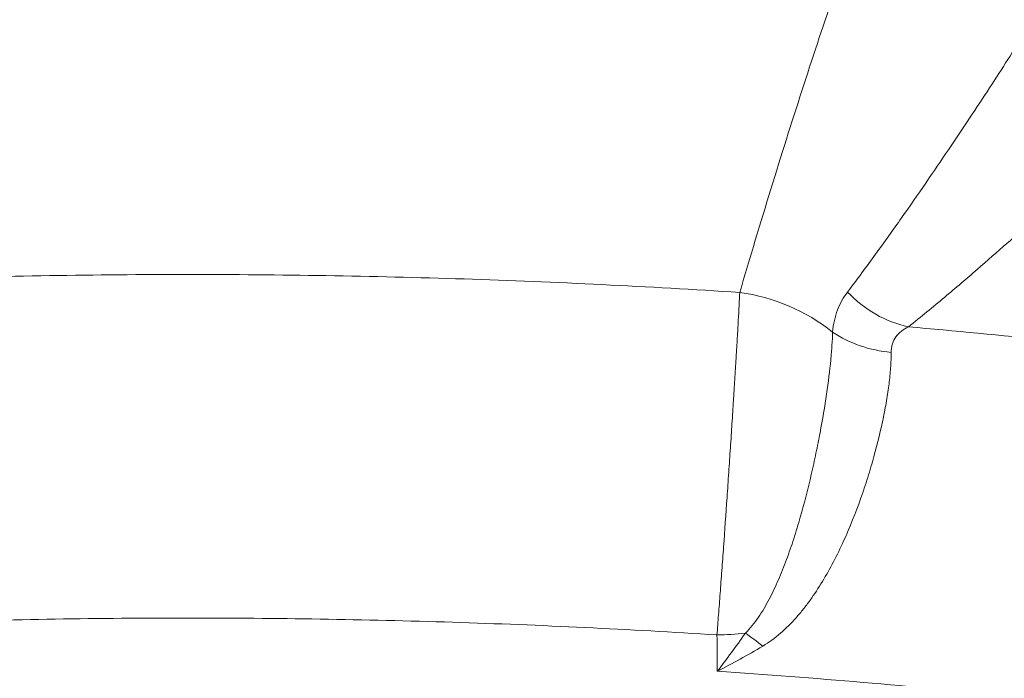
# Model space of a CAD drawing. Extents: x 0 to 25200, y -35640 to 17820.
# Drawn here: x 9921 to 10032, y 5497 to 5571 of the extents above; entities that cross this region are included whole.
import ezdxf

# ---------------------------------------------------------------- set-up
doc = ezdxf.new("R2010")
doc.units = 0
doc.header["$MEASUREMENT"] = 0
doc.header["$PDMODE"] = 1
doc.layers.get('0').update_dxf_attribs({"linetype": 'CONTINUOUS'})
doc.layers.get('DefPoints').update_dxf_attribs({"linetype": 'CONTINUOUS'})
for name, color, linetype, lineweight in [('FRAM3', 1, 'CONTINUOUS', 50), ('外形線', 7, 'CONTINUOUS', 18), ('寸法線', 3, 'CONTINUOUS', 18)]:
    doc.layers.add(name, color=color, linetype=linetype, lineweight=lineweight)
doc.styles.get("Standard").update_dxf_attribs({"font": 'TXT.SHX', "bigfont": 'bigfont.shx'})
doc.dimstyles.new('60ベース', dxfattribs={"dimscale": 60, "dimtxt": 3, "dimasz": 3, "dimexe": 0, "dimexo": 1, "dimgap": 1, "dimtad": 3, "dimdec": 1, "dimdsep": 46, "dimtxsty": 'STANDARD', "dimblk": 'DOTSMALL', "dimcen": 0, "dimclrd": 256, "dimclre": 256, "dimclrt": 7, "dimadec": 3, "dimazin": 2, "dimtfac": 1, "dimtdec": 1, "dimtix": 1, "dimtmove": 2, "dimatfit": 2, "dimldrblk": 'OPEN', "dimfxl": 1, "dimtolj": 1, "dimlwd": -1, "dimlwe": -1, "dimarcsym": 0})

# ---------------------------------------------------------------- blocks, each defined once
blk = doc.blocks.new('_DotSmall')
at = {"layer": 'FRAM3', "color": 0, "const_width": 0.5}
blk.add_lwpolyline([(-0.0625, 0, 1), (0.0625, 0, 1)], format="xyb", close=True, dxfattribs=at)
blk = doc.blocks.new('*D24')
at = {"layer": 'DefPoints', "color": 0}
for p in [(11657.49, 7152.62), (11657.49, 6024.7), (5174.08, 5415.1)]:
    blk.add_point(p, dxfattribs=at)
at = {"layer": '寸法線'}
for p, q in [((5174.08, 5475.1), (5174.08, 7152.62)), ((5174.08, 7152.62), (11657.49, 7152.62)), ((11657.49, 6084.7), (11657.49, 7152.62))]:
    blk.add_line(p, q, dxfattribs=at)
at = {"layer": '寸法線', "xscale": 180, "yscale": 180, "zscale": 180, "rotation": 180}
blk.add_blockref('_DotSmall', (5174.08, 7152.62), dxfattribs=at)
at = {"layer": '寸法線', "xscale": 180, "yscale": 180, "zscale": 180}
blk.add_blockref('_DotSmall', (11657.49, 7152.62), dxfattribs=at)
at = {"layer": '寸法線', "color": 7, "insert": (8415.79, 7302.62), "char_height": 180, "attachment_point": 5}
blk.add_mtext('\\A1;6483', dxfattribs=at)
blk = doc.blocks.new('_OPEN')
at = {"color": 0, "linetype": 'ByBlock'}
for p, q in [((-1, 0.16667), (0, 0)), ((0, 0), (-1, -0.16667)), ((0, 0), (-1, 0))]:
    blk.add_line(p, q, dxfattribs=at)

msp = doc.modelspace()

# ---------------------------------------------------------------- linework, layer by layer
at = {"layer": '外形線', "extrusion": (0, 1, 0)}
for p, q in [((10016.02362459, 5543.25853714), (10016.02361262, 5543.25853838)), ((10000.37151574, 5514.8142249), (10000.37154601, 5514.81422231))]:
    msp.add_line(p, q, dxfattribs=at)
at = {"layer": '外形線'}
for centre, major_axis, ratio, start_param, end_param in [((10000.43955288, 5523.98306098), (18.2749781, -5.37844546), 0.8782921573, 1.133133782, 1.7409564744), ((10022.36188872, 5548.82042797), (-7.9173029, 9.93007124), 0.9054526025, 1.6642360282, 2.3070398859), ((10020.47949344, 5544.41371095), (12.69967973, 0.09019286), 0.8278001977, 4.0234309584, 4.5959811016)]:
    msp.add_ellipse(centre, major_axis=major_axis, ratio=ratio, start_param=start_param, end_param=end_param, dxfattribs=at)
at = {"layer": '外形線', "extrusion": (1e-16, 0, -1)}
for centre, major_axis, ratio, start_param, end_param in [((9999.4301374, 5514.35611652), (-19.04912442, -0.18264411), 0.6427702721, 4.5496366825, 4.7185518212), ((10004.76758204, 5494.26810052), (-8.43916565, 9.49054704), 0.3633296227, 0.9465178735, 1.1629197872)]:
    msp.add_ellipse(centre, major_axis=major_axis, ratio=ratio, start_param=start_param, end_param=end_param, dxfattribs=at)
at = {"layer": '外形線'}
for points, knots in [([(10002.00048776, 5540.7128072), (10003.16943203, 5544.68898762), (10004.33767857, 5548.57225791), (10006.67278446, 5556.15304584), (10007.83985765, 5559.8511691), (10011.33468407, 5570.65305801), (10013.65737303, 5577.46908986), (10018.29038177, 5590.33390447), (10020.60071179, 5596.38268662), (10024.05931052, 5604.87893207), (10025.21125287, 5607.61531523), (10027.51236075, 5612.89274104), (10028.66255294, 5615.43260566), (10029.80766282, 5617.87319576)], [0, 0, 0, 0, 0.02600165952, 0.02600165952, 0.05200331904, 0.05200331904, 0.10400663807, 0.10400663807, 0.15600995711, 0.15600995711, 0.18201161663, 0.18201161663, 0.20801327615, 0.20801327615, 0.20801327615, 0.20801327615]), ([(10014.14861672, 5540.75644447), (10015.24949294, 5542.20248528), (10016.29893684, 5543.62318051), (10018.32117216, 5546.40965138), (10019.29361603, 5547.77548367), (10022.11498335, 5551.78749579), (10023.86920514, 5554.34801429), (10027.16753012, 5559.23301469), (10028.71096933, 5561.55814113), (10031.58579637, 5565.96119838), (10032.9178898, 5568.04045578), (10034.13723603, 5569.99841107)], [0, 0, 0, 0, 0.0127719607, 0.0127719607, 0.0255439214, 0.0255439214, 0.05108784281, 0.05108784281, 0.07663176421, 0.07663176421, 0.10217568561, 0.10217568561, 0.10217568561, 0.10217568561]), ([(10044.94392751, 5557.86948938), (10043.67663398, 5556.67144792), (10042.22353848, 5555.33175343), (10039.78504816, 5553.10806802), (10038.92880667, 5552.33117042), (10037.12938099, 5550.70606652), (10036.18695106, 5549.85852213), (10033.23109018, 5547.21479141), (10031.09079153, 5545.31606504), (10027.57661643, 5542.27523103), (10026.35409894, 5541.22957357), (10023.78630794, 5539.07821686), (10022.44154416, 5537.97242344), (10021.01597786, 5536.84028287)], [0, 0, 0, 0, 0.02565022787, 0.02565022787, 0.03847534181, 0.03847534181, 0.05130045574, 0.05130045574, 0.07695068362, 0.07695068362, 0.08977579755, 0.08977579755, 0.10260091149, 0.10260091149, 0.10260091149, 0.10260091149]), ([(9877.51328759, 5540.7124687), (9882.69050644, 5541.04973845), (9887.87354268, 5541.34518465), (9898.24333117, 5541.85150492), (9903.42956023, 5542.06246507), (9918.99225731, 5542.56881006), (9929.3727377, 5542.73747184), (9950.14438153, 5542.73744659), (9960.53924458, 5542.56880242), (9981.29040937, 5541.89364105), (9991.65226478, 5541.38721154), (10002.00048776, 5540.7128072)], [0.0180686958, 0.0180686958, 0.0180686958, 0.0180686958, 0.03365439878, 0.03365439878, 0.04924010177, 0.04924010177, 0.08041150775, 0.08041150775, 0.11158291372, 0.11158291372, 0.14275431969, 0.14275431969, 0.14275431969, 0.14275431969]), ([(9999.4301374, 5502.11101256), (9999.48742463, 5502.83624306), (9999.54656247, 5503.59597576), (9999.66731055, 5505.16833751), (9999.72862681, 5505.97706629), (9999.85309983, 5507.63826945), (9999.91625671, 5508.49074705), (10000.01239264, 5509.80249397), (10000.04467192, 5510.24526042), (10000.10970854, 5511.14201972), (10000.14256929, 5511.59745849), (10000.30648927, 5513.88090499), (10000.43659347, 5515.72966214), (10000.59804702, 5518.06743514), (10000.63027818, 5518.53634667), (10000.69462131, 5519.47693), (10000.72683422, 5519.95009584), (10000.82240301, 5521.36069112), (10000.88467187, 5522.28886723), (10001.00642716, 5524.1215492), (10001.06591331, 5525.02605307), (10001.15305371, 5526.3649657), (10001.18175156, 5526.80828934), (10001.2384391, 5527.68887737), (10001.26650791, 5528.12738768), (10001.40403753, 5530.28864999), (10001.50421492, 5531.90354297), (10001.64019166, 5534.16001669), (10001.68318509, 5534.88551116), (10001.76386815, 5536.27329398), (10001.80094668, 5536.925021), (10001.9027354, 5538.75823295), (10001.95811631, 5539.81924262), (10002.00048776, 5540.7128072)], [0, 0, 0, 0, 0.002842310686, 0.002842310686, 0.005684621372, 0.005684621372, 0.008526932059, 0.008526932059, 0.009948087402, 0.009948087402, 0.011369242745, 0.011369242745, 0.017053864117, 0.017053864117, 0.01847501946, 0.01847501946, 0.019896174803, 0.019896174803, 0.022738485489, 0.022738485489, 0.025580796176, 0.025580796176, 0.027001951519, 0.027001951519, 0.028423106862, 0.028423106862, 0.034107728234, 0.034107728234, 0.03695003892, 0.03695003892, 0.039792349607, 0.039792349607, 0.045476970979, 0.045476970979, 0.045476970979, 0.045476970979]), ([(10012.46351721, 5536.24145096), (10012.55199813, 5537.15789033), (10012.74135002, 5537.98776857), (10013.31340475, 5539.48968123), (10013.69653002, 5540.16261222), (10014.14861672, 5540.75644447)], [0, 0, 0, 0, 0.00522388301, 0.00522388301, 0.010447766021, 0.010447766021, 0.010447766021, 0.010447766021]), ([(10002.63260419, 5502.30330692), (10002.91273035, 5502.57765447), (10003.17065093, 5502.86707072), (10003.65824135, 5503.46837211), (10003.88767261, 5503.78037482), (10004.54541304, 5504.74467224), (10004.94474917, 5505.42690045), (10005.69117549, 5506.84399739), (10006.03420473, 5507.57176537), (10006.6797034, 5509.05891533), (10006.98191553, 5509.81838175), (10007.55595189, 5511.36571005), (10007.82768239, 5512.15360048), (10008.21718616, 5513.35563579), (10008.34390944, 5513.75955217), (10008.58926836, 5514.56522174), (10008.70826093, 5514.96806169), (10009.28658665, 5516.98183629), (10009.69699636, 5518.59135365), (10010.25442285, 5520.99713232), (10010.43103039, 5521.80129447), (10010.7593235, 5523.37293772), (10010.91182831, 5524.14362753), (10011.33781862, 5526.41044859), (10011.58026242, 5527.86174965), (10011.9869215, 5530.63614143), (10012.14425419, 5531.91270163), (10012.31486991, 5533.66279876), (10012.36075421, 5534.21880037), (10012.42973832, 5535.27478415), (10012.45280512, 5535.77577231), (10012.46351721, 5536.24145096)], [0, 0, 0, 0, 0.001261467797, 0.001261467797, 0.002522935595, 0.002522935595, 0.005045871189, 0.005045871189, 0.007568806784, 0.007568806784, 0.010091742379, 0.010091742379, 0.012614677973, 0.012614677973, 0.013876145771, 0.013876145771, 0.015137613568, 0.015137613568, 0.020183484757, 0.020183484757, 0.022706420352, 0.022706420352, 0.025229355946, 0.025229355946, 0.030275227136, 0.030275227136, 0.035321098325, 0.035321098325, 0.03784403392, 0.03784403392, 0.040366969514, 0.040366969514, 0.040366969514, 0.040366969514]), ([(10021.01597786, 5536.84028287), (10020.72787717, 5536.69900458), (10020.46092487, 5536.53662882), (10019.98302499, 5536.16114722), (10019.77456118, 5535.94956907), (10019.43405466, 5535.47533576), (10019.30153788, 5535.21226738), (10019.16768367, 5534.77322345), (10019.13389851, 5534.61908629), (10019.08939223, 5534.29947907), (10019.07848892, 5534.13359516), (10019.07864356, 5533.96158607)], [0, 0, 0, 0, 0.0018319797631, 0.0018319797631, 0.0036639595261, 0.0036639595261, 0.0054959392892, 0.0054959392892, 0.0064119291707, 0.0064119291707, 0.0073279190522, 0.0073279190522, 0.0073279190522, 0.0073279190522]), ([(10021.01597786, 5536.84028287), (10031.48085317, 5535.92265139), (10041.91098549, 5534.8284974), (10057.5041291, 5532.92280587), (10062.69316451, 5532.2434819), (10073.05384727, 5530.79649973), (10078.22201146, 5530.02927234), (10103.95472699, 5525.98290493), (10124.24063381, 5522.06819575), (10164.22312885, 5512.90926291), (10183.91970861, 5507.66501785), (10222.72014189, 5495.83992711), (10241.8240535, 5489.25920836), (10260.62230075, 5481.9896447)], [0.00040374288, 0.00040374288, 0.00040374288, 0.00040374288, 0.03198477319, 0.03198477319, 0.04777528834, 0.04777528834, 0.0635658035, 0.0635658035, 0.12672786412, 0.12672786412, 0.18988992475, 0.18988992475, 0.25305198537, 0.25305198537, 0.25305198537, 0.25305198537]), ([(10019.07864356, 5533.96158607), (10019.07908304, 5533.47276062), (10019.05998183, 5532.94750662), (10018.98500499, 5531.84284272), (10018.92922103, 5531.26214809), (10018.78208665, 5530.04551874), (10018.69073545, 5529.40958003), (10018.52650746, 5528.41411898), (10018.46721798, 5528.07536075), (10018.3392883, 5527.38379719), (10018.27042947, 5527.02997899), (10017.9059848, 5525.2449642), (10017.54964844, 5523.75750731), (10016.91049409, 5521.44566755), (10016.67980471, 5520.66152456), (10016.30433401, 5519.46545948), (10016.17438666, 5519.06397061), (10015.90724689, 5518.26386444), (10015.76970477, 5517.86411685), (10015.06129128, 5515.86742293), (10014.42965421, 5514.27619766), (10013.35413971, 5511.91254599), (10012.97254173, 5511.12628785), (10012.17536703, 5509.59915762), (10011.75813005, 5508.85418189), (10010.87834847, 5507.40490661), (10010.41588723, 5506.70056713), (10009.67894794, 5505.67913405), (10009.42605231, 5505.34452607), (10008.90349263, 5504.68821095), (10008.63296217, 5504.3655584), (10007.80008258, 5503.42840805), (10007.2165673, 5502.84349183), (10005.97041466, 5501.76774229), (10005.30846206, 5501.27636909), (10004.58541917, 5500.84729385)], [0, 0, 0, 0, 0.002614564435, 0.002614564435, 0.005229128869, 0.005229128869, 0.007843693304, 0.007843693304, 0.009150975521, 0.009150975521, 0.010458257738, 0.010458257738, 0.015687386608, 0.015687386608, 0.018301951042, 0.018301951042, 0.01960923326, 0.01960923326, 0.020916515477, 0.020916515477, 0.026145644346, 0.026145644346, 0.028760208781, 0.028760208781, 0.031374773215, 0.031374773215, 0.03398933765, 0.03398933765, 0.035296619867, 0.035296619867, 0.036603902085, 0.036603902085, 0.039218466519, 0.039218466519, 0.041833030954, 0.041833030954, 0.041833030954, 0.041833030954]), ([(9999.4301374, 5502.11101256), (9989.50867173, 5502.74412206), (9979.57432562, 5503.21970002), (9959.67970167, 5503.85370358), (9949.71420698, 5504.01207388), (9929.80064999, 5504.01207586), (9919.84899151, 5503.85368722), (9904.92919451, 5503.37818987), (9899.95721001, 5503.18005729), (9890.01579994, 5502.70463132), (9885.046668, 5502.42722846), (9880.08307902, 5502.1106069)], [0.01659217504, 0.01659217504, 0.01659217504, 0.01659217504, 0.04645335162, 0.04645335162, 0.0763145282, 0.0763145282, 0.10617570479, 0.10617570479, 0.12110629308, 0.12110629308, 0.13603688137, 0.13603688137, 0.13603688137, 0.13603688137]), ([(10004.58541917, 5500.84729385), (10003.73478266, 5500.34250074), (10002.88305992, 5499.85389745), (10001.17782423, 5498.90768582), (10000.32332141, 5498.44956322), (9999.4700948, 5498.00763778)], [0, 0, 0, 0, 0.0030898554628, 0.0030898554628, 0.0061797109256, 0.0061797109256, 0.0061797109256, 0.0061797109256]), ([(10249.99320955, 5443.45740714), (10247.53645909, 5444.40861806), (10245.07232074, 5445.34838245), (10240.12928093, 5447.20503776), (10237.64984227, 5448.12211523), (10230.19981355, 5450.83530896), (10225.21442072, 5452.59458008), (10210.20280547, 5457.7256308), (10200.12118198, 5460.95074233), (10169.65878989, 5470.05021285), (10149.06100727, 5475.35005164), (10107.29533066, 5484.44042345), (10086.12742475, 5488.23092493), (10053.94249037, 5492.77015842), (10043.1418748, 5494.09181925), (10026.83063463, 5495.78225913), (10021.37265613, 5496.29725084), (10010.43065262, 5497.22780279), (10004.95346498, 5497.6428307), (9999.4700948, 5498.00763778)], [0, 0, 0, 0, 0.00825784977, 0.00825784977, 0.01651569954, 0.01651569954, 0.03303139907, 0.03303139907, 0.06606279815, 0.06606279815, 0.13212559629, 0.13212559629, 0.19818839444, 0.19818839444, 0.23121979352, 0.23121979352, 0.24773549305, 0.24773549305, 0.26425119259, 0.26425119259, 0.26425119259, 0.26425119259])]:
    msp.add_open_spline(points, degree=3, knots=knots, dxfattribs=at)
for points in [[(9999.4700948, 5498.00763778), (9999.45656787, 5499.37542817), (9999.44325188, 5500.74321981), (9999.4301374, 5502.11101256)], [(9999.4700948, 5498.00763778), (10000.52324599, 5499.3836477), (10001.57897329, 5500.81587433), (10002.63260419, 5502.30330692)]]:
    msp.add_open_spline(points, degree=3, dxfattribs=at)

# ---------------------------------------------------------------- dimensions: what is measured, and where the dimension line sits
at = {"layer": '寸法線'}
dim = msp.add_linear_dim(base=(11657.49394535, 7152.61706338), p1=(5174.08160088, 5415.09990223), p2=(11657.49394535, 6024.69990223), dimstyle='60ベース', override={"dimdec": 0}, dxfattribs=at)
dim.commit()
dim.dimension.update_dxf_attribs({"geometry": '*D24', "text_midpoint": (8415.78777312, 7302.61706338)})

doc.saveas('drawing.dxf')
